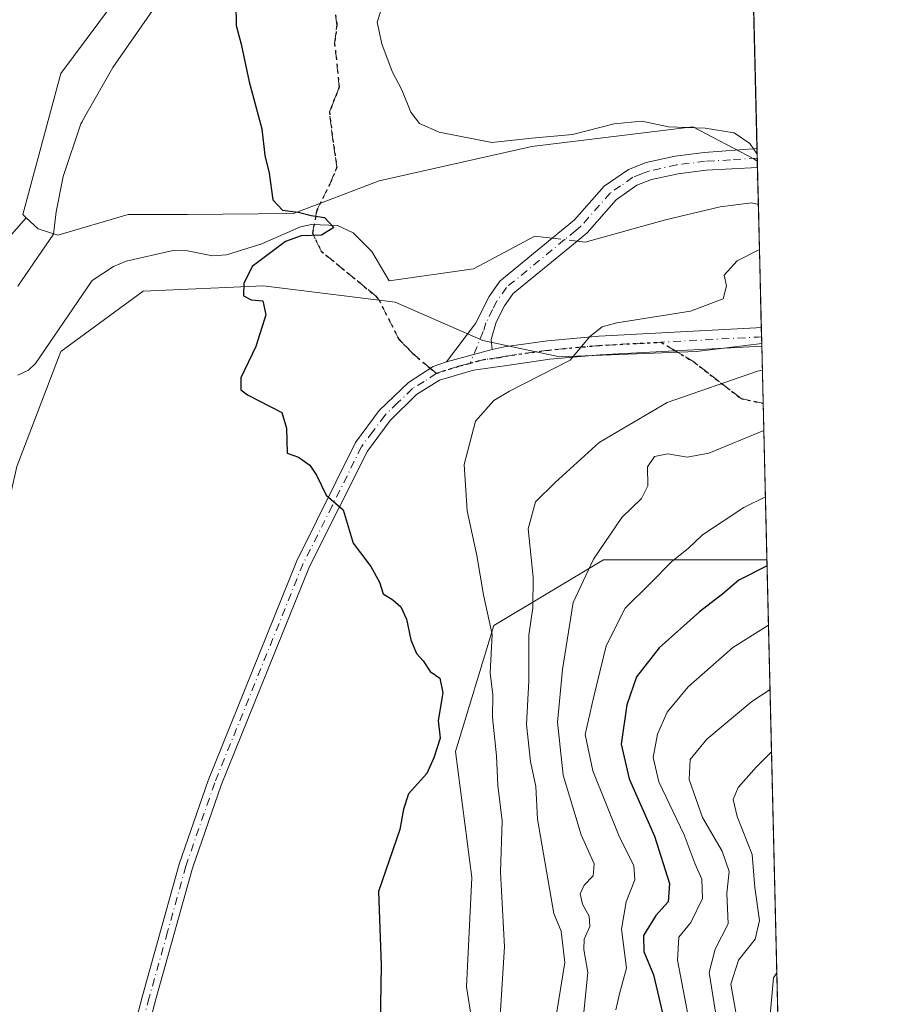
# Model space of a CAD drawing. Units: metres. Extents: x 661974 to 665439, y 4732646 to 4735040.
# Drawn here: x 665294 to 665439, y 4733443 to 4733610 of the extents above; entities that cross this region are included whole.
import ezdxf

# ---------------------------------------------------------------- set-up
doc = ezdxf.new("R2010")
doc.units = ezdxf.units.M
doc.header["$MEASUREMENT"] = 0
for name, pattern in [('DGN Style 3', [2.307223458686699, 1.648016756204785, -0.6592067024819142]), ('DGN Style 4', [2.6384748266838614, 1.318413404963828, -0.6592067024819142, 0.001648016756204785, -0.6592067024819142]), ('DGN Style 5', [1.1536117293433497, 0.4944050268614355, -0.6592067024819142])]:
    doc.linetypes.add(name, pattern=pattern)
for name, color, linetype, lineweight in [('Arbolado forestal CxS', 92, 'Continuous', 0), ('Camino Cxs', 7, 'Continuous', 0), ('Camino eje', 30, 'DGN Style 4', 13), ('Comarca CxS', 21, 'Continuous', 0), ('Comunidad Autónoma CxS', 142, 'Continuous', 0), ('Corriente natural lineal', 142, 'Continuous', 13), ('Corriente natural lineal oculto', 9, 'DGN Style 4', 13), ('Curva de nivel maestra', 30, 'Continuous', 30), ('Curva de nivel normal', 30, 'Continuous', 0), ('Espacio natural protegido', 121, 'Continuous', 13), ('Espacio natural protegido CxS', 121, 'Continuous', 0), ('Municipio CxS', 4, 'Continuous', 0), ('Pastizal CxS', 92, 'Continuous', 0), ('Provincia CxS', 1, 'Continuous', 0), ('Ruta', 7, 'DGN Style 5', 30), ('Senda', 7, 'DGN Style 3', 0), ('Senda no paivmentada conexión', 7, 'DGN Style 3', 0)]:
    doc.layers.add(name, color=color, linetype=linetype, lineweight=lineweight)

# ---------------------------------------------------------------- blocks, each defined once
blk = doc.blocks.new('*U15')
at = {"layer": 'Espacio natural protegido CxS', "color": 121, "linetype": 'Continuous', "lineweight": 0, "flags": 128}
blk.add_lwpolyline([(665316.2529999998, 4733611.067), (665309.5680000006, 4733601.415200001), (665305.0080999995, 4733593.418400001), (665304.2925999998, 4733592.163699999), (665304.1509999987, 4733591.9154), (665301.141999999, 4733582.970599999), (665299.9848999986, 4733576.9817), (665299.5299000011, 4733573.231699999), (665293.4723999995, 4733564.4054)], dxfattribs=at)
blk = doc.blocks.new('*U16')
at = {"layer": 'Camino Cxs', "color": 7, "linetype": 'Continuous', "lineweight": 0}
blk.add_polyline3d([(665306.0800999999, 4733411.7401, 633.985799999995), (665314.5900999998, 4733444.300100001, 636.1037999999971), (665320.8000999996, 4733466.5801, 636.1747000000032), (665325.7001, 4733480.7601, 632.8105999999971), (665340.7100999998, 4733517.9301, 628.8463999999949), (665350.5900999998, 4733537.970100001, 632.8350000000064), (665354.6300999997, 4733543.370100001, 635.5822999999946), (665359.5800999999, 4733548.090100001, 630.9731999999931), (665363.7301000003, 4733550.8201, 629.1855999999971), (665365.9901000002, 4733551.590100001, 629.1613000000071), (665373.7301000003, 4733553.710100001, 631.698000000004), (665375.7401000002, 4733554.120100001, 632.766300000003), (665383.1101000002, 4733555.1801, 634.6450999999943), (665391.7701000003, 4733555.960100001, 636.258600000001), (665418.3901000004, 4733557.370100001, 641.3948999999993), (665419.2774999999, 4733557.42, 641.8779999999971), (665419.3534000004, 4733554.260299999, 644.5130000000064), (665419.3501000004, 4733554.2601, 644.5112999999983), (665392.0000999998, 4733552.8101, 635.8657999999997), (665383.4801000003, 4733552.040100001, 632.7752000000038), (665376.1901000004, 4733550.9901, 634.1046999999963), (665370.5701000001, 4733550.220100001, 632.573000000004), (665364.8300999999, 4733548.4801, 630.0258999999933), (665360.9301000005, 4733546.050100001, 630.3086000000039), (665356.4700999996, 4733541.6801, 633.2927999999956), (665352.6401000004, 4733536.5001, 630.7698999999993), (665342.8201000001, 4733516.9801, 626.7997000000032), (665327.8701, 4733479.950099999, 629.3277999999991), (665323.0100999996, 4733465.890100001, 634.7452000000048), (665316.8201000001, 4733443.700099999, 637.5911000000051), (665308.3300999999, 4733411.210100001, 632.1233000000066)], dxfattribs=at)

msp = doc.modelspace()

# ---------------------------------------------------------------- linework, layer by layer
at = {"layer": 'Arbolado forestal CxS', "color": 92, "linetype": 'Continuous', "lineweight": 0, "extrusion": (0.002732105551347944, -0.113387780308825, 0.9935470531765942), "elevation": -534286.916714278, "flags": 128}
msp.add_lwpolyline([(779249.296488621, 4685821.452308822), (779249.2964886212, 4685820.395182481)], dxfattribs=at)
at = {"layer": 'Arbolado forestal CxS', "color": 92, "linetype": 'Continuous', "lineweight": 0, "extrusion": (0.002200506652600095, -0.09166981563313138, 0.9957870267643878), "elevation": -431835.4204087924, "flags": 128}
msp.add_lwpolyline([(778822.5582734232, 4696441.029520434), (778822.5582734232, 4696434.70646829)], dxfattribs=at)
at = {"layer": 'Arbolado forestal CxS', "color": 92, "linetype": 'Continuous', "lineweight": 0, "extrusion": (-0.003166849180841418, 0.1318008548915781, 0.9912711565036658), "elevation": 622406.098745437, "flags": 128}
msp.add_lwpolyline([(-778930.1627698909, -4674978.482248539), (-778930.1627698909, -4674957.487685469)], dxfattribs=at)
at = {"layer": 'Arbolado forestal CxS', "color": 92, "linetype": 'Continuous', "lineweight": 0, "extrusion": (-0.005001717063104144, 0.2090400163040192, 0.9778942961332969), "elevation": 986792.6939457596, "flags": 128}
msp.add_lwpolyline([(-778456.6783866656, -4611897.054460904), (-778456.6783866658, -4611895.438486495)], dxfattribs=at)
at = {"layer": 'Arbolado forestal CxS', "color": 92, "linetype": 'Continuous', "lineweight": 0, "extrusion": (-0.005022347409342888, 0.2086917478208539, 0.9779685733283954), "elevation": 985130.4647695093, "flags": 128}
msp.add_lwpolyline([(-779110.8462156055, -4612140.328868396), (-779110.8462156055, -4612139.19834124)], dxfattribs=at)
at = {"layer": 'Arbolado forestal CxS', "color": 92, "linetype": 'Continuous', "lineweight": 0, "extrusion": (-0.005052392643352237, 0.2084661141848092, 0.9780165400264269), "elevation": 984042.4532651057, "flags": 128}
msp.add_lwpolyline([(-779912.9327731634, -4612235.89982654), (-779912.9327731633, -4612235.41451845)], dxfattribs=at)
at = {"layer": 'Arbolado forestal CxS', "color": 92, "linetype": 'Continuous', "lineweight": 0, "extrusion": (-0.008865430725973296, 0.3692274287149078, 0.9292967825310818), "elevation": 1742446.766260592, "flags": 128}
msp.add_lwpolyline([(-778851.1050959905, -4382532.312979767), (-778851.1050959905, -4382521.908030318)], dxfattribs=at)
at = {"layer": 'Arbolado forestal CxS', "color": 92, "linetype": 'Continuous', "lineweight": 0, "extrusion": (-0.00967141035108004, 0.4025912712787228, 0.9153287563012553), "elevation": 1899830.797564732, "flags": 128}
msp.add_lwpolyline([(-778908.338404555, -4316615.895874376), (-778908.3384045549, -4316586.959233634)], dxfattribs=at)
at = {"layer": 'Arbolado forestal CxS', "color": 92, "linetype": 'Continuous', "lineweight": 0, "extrusion": (-0.006645350455290825, 0.2766385777739803, 0.9609510583814952), "elevation": 1305674.612968464, "flags": 128}
msp.add_lwpolyline([(-778903.0432659151, -4531832.089771003), (-778903.0432659151, -4531753.739356483)], dxfattribs=at)
at = {"layer": 'Arbolado forestal CxS', "color": 92, "linetype": 'Continuous', "lineweight": 0, "extrusion": (-0.002670950890098063, 0.1111865634160762, 0.9937959620249348), "elevation": 525183.6129946128, "flags": 128}
msp.add_lwpolyline([(-778905.2461763616, -4686764.010492911), (-778905.2461763616, -4686665.625006368)], dxfattribs=at)
at = {"layer": 'Arbolado forestal CxS', "color": 92, "linetype": 'Continuous', "lineweight": 0}
for points in [[(665409.1238000002, 4733980.110400001, 624.4949999999953), (665408.7112999996, 4733977.870300001, 624.4801000000007), (665408.7111000001, 4733935.315099999, 624.0976999999984), (665402.4555000003, 4733845.959899999, 623.9281999999948), (665402.0645000003, 4733791.951900001, 623.2957000000024), (665405.7531000003, 4733773.635299999, 623.3089999999938), (665407.7698999997, 4733747.010700001, 623.0393999999942), (665397.7106999997, 4733704.202500001, 627.3022000000057), (665388.9099000003, 4733700.5351, 622.8874999999971), (665384.5087000001, 4733688.0625, 627.5654000000068), (665352.5428999999, 4733655.233899999, 626.2375999999931), (665335.3711000001, 4733646.976700001, 622.323900000003), (665300.7263000002, 4733600.399300001, 622.4223999999958), (665294.3010999998, 4733576.5419, 622.6826000000001), (665294.8860999999, 4733576.0009, 622.7529999999971)], [(665335.3711000001, 4733646.976700001, 622.323900000003), (665300.7263000002, 4733600.399300001, 622.4223999999958), (665294.3010999998, 4733576.5419, 622.6826000000001), (665294.8860999999, 4733576.0009, 622.7529999999971), (665277.6734999996, 4733556.457900001, 621.9536999999982), (665267.0481000004, 4733531.653700001, 619.4250999999931), (665267.0482999999, 4733504.4871, 619.7323999999935), (665267.0482000001, 4733496.861600001, 619.5072999999975), (665265.4301000005, 4733503.770099999, 619.4017000000022), (665264.7500999998, 4733513.9801, 619.5850000000064), (665267.1101000002, 4733538.2501, 618.8473999999987), (665267.0401, 4733541.0801, 618.742499999993), (665265.7648999998, 4733558.8707, 619.9089999999997), (665266.4263000004, 4733575.407199999, 619.3019999999962), (665271.3872999996, 4733585.6599, 619.0043000000006), (665282.5762999998, 4733604.072799999, 619.2841000000044), (665290.1901000004, 4733610.640100001, 619.3157999999967)], [(665277.6734999996, 4733556.457900001, 621.9536999999982), (665294.8860999999, 4733576.0009, 622.7529999999971), (665296.9353, 4733574.1041, 623.011400000003), (665300.2220999999, 4733573.0689, 623.2158000000054), (665312.1590999998, 4733576.5395, 623.6530999999959), (665322.1699000001, 4733576.541300001, 624.0247999999992), (665340.1347000003, 4733576.744700001, 624.7550000000047), (665354.5884999996, 4733582.238100001, 627.0293999999994), (665380.4672999998, 4733588.055500001, 629.7753999999986), (665407.6858999999, 4733591.3709, 630.1667000000016), (665417.9999000002, 4733585.946699999, 629.9104999999981), (665418.6013000002, 4733585.569800001, 629.9149000000034), (665419.3420000002, 4733554.734800001, 632.5570000000008), (665408.3277000004, 4733553.3585, 631.6364999999934), (665385.1409, 4733552.431100001, 629.2093000000023), (665372.1571000004, 4733555.214299999, 627.2041999999929), (665357.3173000002, 4733561.706499999, 625.7966000000015), (665337.3073000005, 4733564.208100001, 624.8285999999935), (665335.0586999999, 4733564.4893, 624.7143000000069), (665314.6546999998, 4733563.562700001, 623.6652000000031), (665300.7430999996, 4733553.361099999, 623.0743999999977), (665293.3240999999, 4733533.8849, 622.4958000000044)], [(665294.8860999999, 4733576.0009, 622.7529999999971), (665296.9353, 4733574.1041, 623.011400000003), (665300.2220999999, 4733573.0689, 623.2158000000054), (665312.1590999998, 4733576.5395, 623.6530999999959), (665322.1699000001, 4733576.541300001, 624.0247999999992), (665340.1347000003, 4733576.744700001, 624.7550000000047), (665354.5884999996, 4733582.238100001, 627.0293999999994), (665380.4672999998, 4733588.055500001, 629.7753999999986), (665407.6858999999, 4733591.3709, 630.1667000000016), (665417.9999000002, 4733585.946699999, 629.9104999999981), (665418.6013000002, 4733585.569800001, 629.9149000000034)], [(665294.8860999999, 4733576.0009, 622.7529999999971), (665277.6734999996, 4733556.457900001, 621.9536999999982), (665267.0481000004, 4733531.653700001, 619.4250999999931), (665267.0482999999, 4733504.4871, 619.7323999999935), (665267.0482000001, 4733496.861600001, 619.5072999999975)], [(665291.4682999998, 4733438.358700001, 621.7323999999935), (665290.5405000001, 4733460.6171, 621.9597999999969), (665284.9767000005, 4733488.4409, 622.1374000000069), (665288.6857000003, 4733513.4813, 622.2041000000027), (665293.3240999999, 4733533.8849, 622.4958000000044), (665300.7430999996, 4733553.361099999, 623.0743999999977), (665314.6546999998, 4733563.562700001, 623.6652000000031), (665335.0586999999, 4733564.4893, 624.7143000000069), (665337.3073000005, 4733564.208100001, 624.8285999999935), (665357.3173000002, 4733561.706499999, 625.7966000000015), (665372.1571000004, 4733555.214299999, 627.2041999999929), (665385.1409, 4733552.431100001, 629.2093000000023), (665408.3277000004, 4733553.3585, 631.6364999999934), (665419.3420000002, 4733554.734800001, 632.5570000000008), (665420.2216999996, 4733518.114900001, 648.1540999999997), (665392.5604999998, 4733518.115700001, 639.6815999999963), (665374.0119000003, 4733506.987299999, 630.4771000000037), (665367.5188999996, 4733485.655900001, 625.1548999999941), (665370.3015000002, 4733464.325300001, 627.6630000000005), (665369.3734999998, 4733445.776699999, 627.3043000000034), (665373.0833000002, 4733422.5897, 628.3687999999966)], [(665419.3420000002, 4733554.734800001, 632.5570000000008), (665408.3277000004, 4733553.3585, 631.6364999999934), (665385.1409, 4733552.431100001, 629.2093000000023), (665372.1571000004, 4733555.214299999, 627.2041999999929), (665357.3173000002, 4733561.706499999, 625.7966000000015), (665337.3073000005, 4733564.208100001, 624.8285999999935), (665335.0586999999, 4733564.4893, 624.7143000000069), (665314.6546999998, 4733563.562700001, 623.6652000000031), (665300.7430999996, 4733553.361099999, 623.0743999999977), (665293.3240999999, 4733533.8849, 622.4958000000044), (665288.6857000003, 4733513.4813, 622.2041000000027), (665284.9767000005, 4733488.4409, 622.1374000000069), (665290.5405000001, 4733460.6171, 621.9597999999969), (665291.4682999998, 4733438.358700001, 621.7323999999935)], [(665419.3420000002, 4733554.734800001, 632.5570000000008), (665408.3277000004, 4733553.3585, 631.6364999999934), (665385.1409, 4733552.431100001, 629.2093000000023), (665372.1571000004, 4733555.214299999, 627.2041999999929), (665357.3173000002, 4733561.706499999, 625.7966000000015), (665337.3073000005, 4733564.208100001, 624.8285999999935), (665335.0586999999, 4733564.4893, 624.7143000000069), (665314.6546999998, 4733563.562700001, 623.6652000000031), (665300.7430999996, 4733553.361099999, 623.0743999999977), (665293.3240999999, 4733533.8849, 622.4958000000044), (665288.6857000003, 4733513.4813, 622.2041000000027), (665284.9767000005, 4733488.4409, 622.1374000000069), (665290.5405000001, 4733460.6171, 621.9597999999969), (665291.4682999998, 4733438.358700001, 621.7323999999935)], [(665373.0833000002, 4733422.5897, 628.3687999999966), (665369.3734999998, 4733445.776699999, 627.3043000000034), (665370.3015000002, 4733464.325300001, 627.6630000000005), (665367.5188999996, 4733485.655900001, 625.1548999999941), (665374.0119000003, 4733506.987299999, 630.4771000000037), (665392.5604999998, 4733518.115700001, 639.6815999999963), (665420.2216999996, 4733518.114900001, 648.1540999999997), (665422.0297999998, 4733442.845699999, 669.8350999999967)], [(665373.0833000002, 4733422.5897, 628.3687999999966), (665369.3734999998, 4733445.776699999, 627.3043000000034), (665370.3015000002, 4733464.325300001, 627.6630000000005), (665367.5188999996, 4733485.655900001, 625.1548999999941), (665374.0119000003, 4733506.987299999, 630.4771000000037), (665392.5604999998, 4733518.115700001, 639.6815999999963), (665420.2216999996, 4733518.114900001, 648.1540999999997)], [(665373.0833000002, 4733422.5897, 628.3687999999966), (665369.3734999998, 4733445.776699999, 627.3043000000034), (665370.3015000002, 4733464.325300001, 627.6630000000005), (665367.5188999996, 4733485.655900001, 625.1548999999941), (665374.0119000003, 4733506.987299999, 630.4771000000037), (665392.5604999998, 4733518.115700001, 639.6815999999963), (665420.2216999996, 4733518.114900001, 648.1540999999997)]]:
    msp.add_polyline3d(points, dxfattribs=at)
at = {"layer": 'Camino Cxs', "color": 7, "linetype": 'Continuous', "lineweight": 0, "extrusion": (-0.01061761503958908, 0.4419790736748138, 0.8969625213376671), "elevation": 2085646.938135151, "flags": 128}
msp.add_lwpolyline([(-778908.2895005794, -4230013.414258712), (-778908.2895005794, -4230009.867602674)], dxfattribs=at)
at = {"layer": 'Camino Cxs', "color": 7, "linetype": 'Continuous', "lineweight": 0, "extrusion": (-0.01537802014911645, 0.6401632696920578, 0.7680849592548127), "elevation": 3020509.781054028, "flags": 128}
msp.add_lwpolyline([(-778904.223680748, -3622040.577821954), (-778904.223680748, -3622036.463027794)], dxfattribs=at)
at = {"layer": 'Camino Cxs', "color": 7, "linetype": 'Continuous', "lineweight": 0, "extrusion": (-0.2906904615919403, -0.07962064325342458, 0.9534986149478014), "elevation": -569704.0648386513, "flags": 128}
msp.add_lwpolyline([(-4389624.592011301, 1804399.116736613), (-4389624.592011301, 1804407.533199463)], dxfattribs=at)
msp.add_lwpolyline([(-4389624.592011301, 1804399.116736613), (-4389624.592011301, 1804407.533199463)], dxfattribs=at)
at = {"layer": 'Camino Cxs', "color": 7, "linetype": 'Continuous', "lineweight": 0}
msp.add_polyline3d([(665373.7301000003, 4733553.710100001, 631.698000000004), (665365.9901000002, 4733551.590100001, 629.1613000000071), (665370.9401000004, 4733558.100099999, 632.5614999999962), (665373.2001, 4733562.640100001, 632.8046000000032), (665375.0401, 4733565.2501, 632.1591000000044), (665383.9101, 4733572.540100001, 629.9703000000009), (665387.6901000004, 4733575.640100001, 629.3950999999943), (665392.7100999998, 4733581.3201, 628.6401000000042), (665396.8000999996, 4733584.190099999, 629.0748000000021), (665399.7901, 4733585.350099999, 629.4863000000041), (665404.6901000004, 4733586.440099999, 629.9250000000029), (665409.6300999997, 4733587.0601, 630.2415999999939), (665418.5500999996, 4733587.700099999, 630.3377000000038), (665418.6265000004, 4733584.5198, 631.9055999999982), (665409.9301000005, 4733584.050100001, 630.1588000000047), (665405.2100999998, 4733583.460100001, 629.7363999999943), (665400.6700999998, 4733582.450099999, 629.3699000000051), (665398.2401000002, 4733581.5001, 629.3908999999985), (665394.7401000002, 4733579.050100001, 629.338499999998), (665389.8000999996, 4733573.460100001, 628.8708999999944), (665388.0900999998, 4733572.050100001, 629.530700000003), (665377.2801000001, 4733563.170100001, 636.210699999996), (665375.8101000005, 4733561.090100001, 635.2709000000032), (665374.4200999998, 4733558.3101, 633.7856999999931), (665373.5401, 4733555.360099999, 632.3156000000017)], close=True, dxfattribs=at)
for points in [[(665365.9901000002, 4733551.590100001, 629.1613000000071), (665370.9401000004, 4733558.100099999, 632.5614999999962), (665373.2001, 4733562.640100001, 632.8046000000032), (665375.0401, 4733565.2501, 632.1591000000044), (665383.9101, 4733572.540100001, 629.9703000000009), (665387.6901000004, 4733575.640100001, 629.3950999999943), (665392.7100999998, 4733581.3201, 628.6401000000042), (665396.8000999996, 4733584.190099999, 629.0748000000021), (665399.7901, 4733585.350099999, 629.4863000000041), (665404.6901000004, 4733586.440099999, 629.9250000000029), (665409.6300999997, 4733587.0601, 630.2415999999939), (665418.5502000004, 4733587.700099999, 630.3377000000038)], [(665418.6266000001, 4733584.5198, 631.905700000003), (665409.9301000005, 4733584.050100001, 630.1588000000047), (665405.2100999998, 4733583.460100001, 629.7363999999943), (665400.6700999998, 4733582.450099999, 629.3699000000051), (665398.2401000002, 4733581.5001, 629.3908999999985), (665394.7401000002, 4733579.050100001, 629.338499999998), (665389.8000999996, 4733573.460100001, 628.8708999999944), (665388.0900999998, 4733572.050100001, 629.530700000003), (665377.2801000001, 4733563.170100001, 636.210699999996), (665375.8101000005, 4733561.090100001, 635.2709000000032), (665374.4200999998, 4733558.3101, 633.7856999999931), (665373.5401, 4733555.360099999, 632.3156000000017), (665373.7301000003, 4733553.710100001, 631.698000000004)], [(665373.7301000003, 4733553.710100001, 631.698000000004), (665375.7401000002, 4733554.120100001, 632.766300000003), (665383.1101000002, 4733555.1801, 634.6450999999943), (665391.7701000003, 4733555.960100001, 636.258600000001), (665418.3901000004, 4733557.370100001, 641.3948999999993), (665419.2775999998, 4733557.4199, 641.8781000000017)], [(665419.3535000002, 4733554.260299999, 644.5130000000064), (665419.3501000004, 4733554.2601, 644.5112999999983), (665392.0000999998, 4733552.8101, 635.8657999999997), (665383.4801000003, 4733552.040100001, 632.7752000000038), (665376.1901000004, 4733550.9901, 634.1046999999963), (665370.5701000001, 4733550.220100001, 632.573000000004), (665364.8300999999, 4733548.4801, 630.0258999999933), (665360.9301000005, 4733546.050100001, 630.3086000000039), (665356.4700999996, 4733541.6801, 633.2927999999956), (665352.6401000004, 4733536.5001, 630.7698999999993), (665342.8201000001, 4733516.9801, 626.7997000000032), (665327.8701, 4733479.950099999, 629.3277999999991), (665323.0100999996, 4733465.890100001, 634.7452000000048), (665316.8201000001, 4733443.700099999, 637.5911000000051), (665308.3300999999, 4733411.210100001, 632.1233000000066), (665303.0100999996, 4733386.1601, 631.8810999999987), (665300.1501000002, 4733374.950099999, 633.5915999999997), (665297.9901000002, 4733370.020099999, 630.6438000000053), (665294.8501000004, 4733365.440099999, 623.8540999999968), (665291.5401, 4733361.360099999, 620.2706000000035), (665287.9501, 4733357.880100001, 619.8607000000047)], [(665287.9501, 4733357.880100001, 619.8607000000047), (665284.0201000003, 4733354.690099999, 621.2765999999974), (665282.5601000005, 4733356.4901, 621.0727999999945), (665286.4101, 4733359.610099999, 620.3086999999941), (665289.8300999999, 4733362.920100001, 620.777700000006), (665292.9901000002, 4733366.8201, 624.761599999998), (665295.9600999998, 4733371.1501, 632.8285999999935), (665297.9600999998, 4733375.710100001, 631.074299999993), (665300.7600999996, 4733386.690099999, 631.2905000000028), (665306.0800999999, 4733411.7401, 633.985799999995), (665314.5900999998, 4733444.300100001, 636.1037999999971), (665320.8000999996, 4733466.5801, 636.1747000000032), (665325.7001, 4733480.7601, 632.8105999999971), (665340.7100999998, 4733517.9301, 628.8463999999949), (665350.5900999998, 4733537.970100001, 632.8350000000064), (665354.6300999997, 4733543.370100001, 635.5822999999946), (665359.5800999999, 4733548.090100001, 630.9731999999931), (665363.7301000003, 4733550.8201, 629.1855999999971), (665365.9901000002, 4733551.590100001, 629.1613000000071)]]:
    msp.add_polyline3d(points, dxfattribs=at)
at = {"layer": 'Camino eje', "color": 30, "linetype": 'DGN Style 4', "lineweight": 13, "extrusion": (0.04983792220966807, -0.9985651869984933, 0.01958950802055928), "elevation": -4693588.356657448, "flags": 128}
msp.add_lwpolyline([(900547.9596395171, 92606.05339501979), (900547.3934473366, 92605.75813836213), (900530.952569958, 92603.26065911379)], dxfattribs=at)
at = {"layer": 'Camino eje', "color": 30, "linetype": 'DGN Style 4', "lineweight": 13}
for points in [[(665418.5883999999, 4733586.107899999, 631.0489999999991), (665418.5351, 4733586.1051, 631.0442000000039), (665414.0751, 4733585.7851, 630.6405999999988), (665409.7801000001, 4733585.5551, 630.1943000000028), (665404.9501, 4733584.950099999, 629.8347000000067), (665400.2301000003, 4733583.9001, 629.4020000000019), (665399.0151000004, 4733583.425100001, 629.1876000000047), (665397.5201000003, 4733582.845100001, 628.8928000000016), (665395.4751000004, 4733581.4101, 629.0237999999954), (665393.7251000004, 4733580.1851, 628.8852000000043), (665388.7451, 4733574.550100001, 629.0865000000049), (665387.8901000004, 4733573.845100001, 629.0875999999989), (665386.0000999998, 4733572.295100001, 629.5950000000012), (665376.1601, 4733564.210100001, 634.0037000000011), (665374.5050999997, 4733561.8651, 634.1769999999962), (665373.8101000005, 4733560.475099999, 633.4631999999983), (665372.6801000005, 4733558.2051, 632.6877999999997), (665372.2401000002, 4733556.7301, 632.3130999999995), (665369.9949000003, 4733551.374700001, 630.8316000000051)], [(665402.3322999999, 4733554.937700001, 640.403999999995), (665391.8850999996, 4733554.3851, 636.0531000000046), (665383.2950999998, 4733553.610099999, 633.3021000000008), (665375.9650999998, 4733552.5551, 632.0724000000046), (665374.9600999998, 4733552.350099999, 631.8570000000036), (665372.1501000002, 4733551.965100001, 631.2856999999931), (665369.9949000003, 4733551.374700001, 630.8316000000051)], [(665369.9949000003, 4733551.374700001, 630.8316000000051), (665368.2801000001, 4733550.905099999, 630.2578000000067), (665365.4101, 4733550.0351, 629.7877000000008), (665364.2801000001, 4733549.6501, 629.4673000000039)], [(665364.2801000001, 4733549.6501, 629.4673000000039), (665362.2050999999, 4733548.2851, 628.6742999999988), (665360.2550999997, 4733547.0701, 630.4406000000017), (665357.7801000001, 4733544.710100001, 632.2755999999936), (665355.5500999996, 4733542.5251, 634.2602999999945), (665353.5301000001, 4733539.825099999, 633.9565000000002), (665351.6151000002, 4733537.235099999, 631.4756000000052), (665346.6750999996, 4733527.215100001, 630.1024000000034), (665341.7651000004, 4733517.4551, 627.1285999999964), (665326.7851, 4733480.3551, 630.7341000000015), (665321.9051000001, 4733466.235099999, 635.3285999999935), (665318.8000999996, 4733455.095100001, 638.2848999999987), (665315.7050999999, 4733444.0001, 636.7584999999963), (665307.2050999999, 4733411.475099999, 632.5651999999973), (665301.8850999996, 4733386.425100001, 631.4388000000035), (665299.0551000005, 4733375.3301, 632.4167000000016), (665296.9751000004, 4733370.585100001, 631.6319999999978), (665293.9200999998, 4733366.130100001, 624.2321999999986), (665290.6851000005, 4733362.140100001, 620.2820999999967), (665287.1801000005, 4733358.745100001, 619.9953999999998), (665283.2901, 4733355.590100001, 621.215400000001)]]:
    msp.add_polyline3d(points, dxfattribs=at)
at = {"layer": 'Comarca CxS', "color": 21, "linetype": 'Continuous', "lineweight": 0, "flags": 128}
msp.add_lwpolyline([(663458.5784000009, 4732679.473599999), (662028.0100012247, 4732645.579982661), (661973.6200012261, 4734958.889982638), (662934.8369000006, 4734981.677100001), (662966.0481000012, 4734982.417), (665383.670001253, 4735039.729982638), (665403.6140000006, 4734209.4782), (665409.9115000013, 4733947.321299999), (665410.0536999993, 4733941.399800001), (665410.4841999991, 4733923.477000001), (665415.3806999995, 4733719.639699999), (665415.6977999993, 4733706.442799999), (665439.2400012519, 4732726.399982663), (664725.6490999993, 4732709.4934), (664535.445299999, 4732704.987100001), (663526.779, 4732681.0894)], close=True, dxfattribs=at)
at = {"layer": 'Comunidad Autónoma CxS', "color": 142, "linetype": 'Continuous', "lineweight": 0, "flags": 128}
msp.add_lwpolyline([(663458.5784000009, 4732679.473599999), (662028.0100012247, 4732645.579982661), (661973.6200012261, 4734958.889982638), (662934.8369000006, 4734981.677100001), (662966.0481000012, 4734982.417), (665383.670001253, 4735039.729982638), (665403.6140000006, 4734209.4782), (665409.9115000013, 4733947.321299999), (665410.0536999993, 4733941.399800001), (665410.4841999991, 4733923.477000001), (665415.3806999995, 4733719.639699999), (665415.6977999993, 4733706.442799999), (665439.2400012519, 4732726.399982663), (664725.6490999993, 4732709.4934), (664535.445299999, 4732704.987100001), (663526.779, 4732681.0894)], close=True, dxfattribs=at)
at = {"layer": 'Corriente natural lineal', "color": 142, "linetype": 'Continuous', "lineweight": 13}
for points in [[(665418.7778000003, 4733578.225199999, 629.215200000006), (665417.5998999998, 4733578.503500001, 629.1609000000026), (665412.2912999997, 4733577.8738, 628.6751999999979), (665403.0862999996, 4733575.635500001, 628.2228999999934), (665389.4801000003, 4733571.890100001, 627.2445000000008), (665388.0922999998, 4733572.051899999, 627.1952000000019)], [(665383.9095999999, 4733572.5396, 627.104800000001), (665382.3601000002, 4733572.720100001, 627.0896999999968), (665380.9401000004, 4733572.880100001, 627.0660999999964), (665370.6001000004, 4733567.360099999, 626.8644999999962), (665356.2938000001, 4733565.3014, 625.6738999999943), (665353.3874000004, 4733570.259400001, 625.3215999999958), (665350.2214000003, 4733573.4386, 625.0103999999993), (665347.5416000001, 4733574.6854, 624.8800999999949), (665343.1511000004, 4733574.843800001, 624.727899999998), (665341.3146000003, 4733574.457800001, 624.6312999999936), (665334.7648999998, 4733571.596100001, 624.3251000000018), (665328.7828000003, 4733569.719000001, 624.108600000007), (665326.4019999999, 4733569.547599999, 623.960500000001), (665322.1834000006, 4733570.414100001, 623.6772999999957), (665319.7825999996, 4733570.433300001, 623.732600000003), (665311.8055999996, 4733568.658500001, 623.3573999999935), (665309.6370000001, 4733567.770500001, 623.2688999999956), (665306.0571999997, 4733565.372300001, 623.051099999997), (665296.4627, 4733551.312899999, 622.8081999999995), (665295.2657000005, 4733550.1841, 622.7237000000023), (665293.4645999996, 4733549.3278, 622.6233000000066)]]:
    msp.add_polyline3d(points, dxfattribs=at)
at = {"layer": 'Corriente natural lineal oculto', "color": 9, "linetype": 'DGN Style 4', "lineweight": 13, "extrusion": (-0.02131802822817657, 0.002485667722672001, 0.9997696550348161), "elevation": -1791.624143250348, "flags": 128}
msp.add_lwpolyline([(-4778780.79652977, 112680.8150416466), (-4778780.79652977, 112676.6030346736)], dxfattribs=at)
at = {"layer": 'Curva de nivel maestra', "color": 30, "linetype": 'Continuous', "lineweight": 30, "flags": 128}
for points, elevation in [([(665330.3700000001, 4733612.280099999), (665330.4199999999, 4733608.540100001), (665331.2599999999, 4733605.4001), (665332.5999999996, 4733598.9901), (665334.75, 4733591.0701), (665335.29, 4733586.540100001), (665336.0199999996, 4733583.540100001), (665336.6500000004, 4733579.020099999), (665338.2300000006, 4733577.280099999), (665340.8899999997, 4733576.970100001), (665343.1200000001, 4733576.360099999), (665345.3600000005, 4733576.030099999), (665346.9500000002, 4733574.350099999), (665344.8700000001, 4733573.0701), (665341.4100000003, 4733572.9101), (665338.75, 4733572.0001), (665333.1399999997, 4733567.7501), (665331.7300000006, 4733564.860099999), (665331.6600000003, 4733562.790100001), (665332.9699999997, 4733562.100099999), (665334.9500000002, 4733561.950099999), (665335.4600000001, 4733559.5801), (665333.7599999999, 4733554.220100001), (665331.1799999997, 4733548.890100001), (665331.2199999997, 4733546.850099999), (665332.3200000003, 4733546.0101), (665338.1299999999, 4733543.050100001), (665338.9199999999, 4733540.370100001), (665339.0700000003, 4733536.140100001), (665340.9900000002, 4733535.470100001), (665342.8799999999, 4733534.140100001), (665344, 4733532.4301), (665345.6699999999, 4733529.0601), (665348.54, 4733526.5601), (665350.2199999997, 4733520.9001), (665353.2100000001, 4733516.960100001), (665354.6900000004, 4733514.300100001), (665355.2800000003, 4733512.3201), (665356.9299999997, 4733511.3101), (665358.2800000003, 4733510.120100001), (665359.2599999999, 4733508.0601), (665359.9500000002, 4733504.5601), (665360.9199999999, 4733502.2601), (665362.0700000003, 4733500.9801), (665363.25, 4733499.1801), (665364.8700000001, 4733498.0801), (665365.3899999997, 4733495.5701), (665364.5800000001, 4733490.890100001), (665364.9199999999, 4733487.890100001), (665363.8899999997, 4733484.550100001), (665362.6600000003, 4733481.890100001), (665359.5800000001, 4733478.470100001), (665358.7400000002, 4733475.890100001), (665358.0899999999, 4733472.460100001), (665354.4900000002, 4733461.940099999), (665354.9800000006, 4733449.450099999), (665354.8099999997, 4733439.280099999)], 625.0000000000001), ([(665420.2467, 4733517.075800001), (665415.4500000002, 4733514.630100001), (665412.7599999999, 4733512.3201), (665408.8200000003, 4733509.300100001), (665401.9800000006, 4733503.210100001), (665398.1799999997, 4733498.300100001), (665396.5, 4733493.550100001), (665395.5899999999, 4733486.890100001), (665396.9400000004, 4733480.9901), (665401.2000000002, 4733471.300100001), (665403.75, 4733463.3201), (665403.4900000002, 4733460.220100001), (665401.4500000002, 4733457.890100001), (665399.3399999999, 4733454.520099999), (665399.3899999997, 4733451.7601), (665401.04, 4733447.8201), (665403.0199999996, 4733439.4301)], 650)]:
    msp.add_lwpolyline(points, dxfattribs=dict(at, elevation=elevation))
at = {"layer": 'Curva de nivel normal', "color": 30, "linetype": 'Continuous', "lineweight": 0, "flags": 128}
for points, elevation in [([(665356.2599999999, 4733615.2601), (665354.2800000003, 4733609.120100001), (665355.0499999998, 4733605.440099999), (665356.8200000003, 4733600.7301), (665358.4400000004, 4733597.6801), (665359.9500000002, 4733593.860099999), (665361.4400000004, 4733591.9801), (665364.7800000003, 4733590.460100001), (665373.6699999999, 4733588.7301), (665380.4299999997, 4733589.460100001), (665387.3300000001, 4733590.0801), (665394.4000000004, 4733591.9101), (665399.0700000003, 4733592.340100001), (665403.5800000001, 4733591.4001), (665409.7999999998, 4733591.140100001), (665414.6600000003, 4733590.350099999), (665417.3600000005, 4733588.5601), (665418.5732000006, 4733586.740300001)], 630), ([(665418.6681000004, 4733582.7897), (665418.5499999998, 4733582.4801), (665418.6780000003, 4733582.378699999)], 630), ([(665418.9606999997, 4733570.607899999), (665415.1799999997, 4733568.720100001), (665412.9800000006, 4733566.280099999), (665413.3600000005, 4733564.5001), (665412.8300000001, 4733562.280099999), (665407.2699999996, 4733560.210100001), (665394.8300000001, 4733558.220100001), (665392.3300000001, 4733557.540100001), (665390.2800000003, 4733555.890100001), (665386.9400000004, 4733551.9101), (665376.6600000003, 4733546.6501), (665374.0300000003, 4733545.050100001), (665370.9199999999, 4733541.5801), (665368.9800000006, 4733534.2401), (665369.4800000006, 4733526.370100001), (665371.1399999997, 4733518.8101), (665372.25, 4733512.170100001), (665373.7599999999, 4733505.440099999), (665373.4100000003, 4733498.950099999), (665373.8200000003, 4733495.2401), (665373.79, 4733491.390100001), (665374.4400000004, 4733484.890100001), (665374.6799999997, 4733479.890100001), (665375.4400000004, 4733473.890100001), (665375.1699999999, 4733465.220100001), (665375.8200000003, 4733452.550100001), (665375.1100000005, 4733440.950099999)], 630), ([(665384.7000000002, 4733441.590100001), (665386.0499999998, 4733449.9101), (665385.4299999997, 4733455.2401), (665384.1500000004, 4733458.220100001), (665381.4199999999, 4733474.210100001), (665381.1100000005, 4733479.7301), (665380.2100000001, 4733483.9301), (665379.54, 4733490.2401), (665379.9299999997, 4733497.610099999), (665379.9500000002, 4733505.340100001), (665380.5999999996, 4733509.9801), (665380.7000000002, 4733515.1801), (665379.8499999996, 4733523.360099999), (665381.0599999997, 4733527.920100001), (665384.3700000001, 4733531.200099999), (665391.8200000003, 4733537.960100001), (665403.3600000005, 4733544.7501), (665418.6100000005, 4733550.020099999), (665419.4512, 4733550.1885)], 635), ([(665388.8600000005, 4733437.550100001), (665389.9000000004, 4733448.220100001), (665389.2599999999, 4733452.120100001), (665389.3099999997, 4733453.860099999), (665390.2400000002, 4733456.020099999), (665390.1699999999, 4733457.7401), (665389.0099999999, 4733459.8201), (665388.6399999997, 4733461.5701), (665389.3200000003, 4733462.9901), (665390.8099999997, 4733464.600099999), (665391, 4733466.610099999), (665388.8099999997, 4733471.550100001), (665385.75, 4733481.6501), (665384.8099999997, 4733490.5801), (665385.6399999997, 4733499.520099999), (665387.4400000004, 4733510.860099999), (665390.8799999999, 4733518.220100001), (665395.7000000002, 4733525.280099999), (665399.0199999996, 4733528.470100001), (665400.0599999997, 4733530.620100001), (665400.0199999996, 4733533.8101), (665401.1799999997, 4733535.5801), (665403.4500000002, 4733536.040100001), (665406.75, 4733535.4901), (665410.4000000004, 4733536.170100001), (665419.6964999996, 4733539.980000001)], 640), ([(665419.9654999999, 4733528.780900001), (665416.2999999998, 4733526.940099999), (665409.2999999998, 4733522.3301), (665406.9199999999, 4733520.020099999), (665404.1100000005, 4733517.8201), (665400.6100000005, 4733514.220100001), (665396.2400000002, 4733509.890100001), (665393.04, 4733503.5101), (665390.8700000001, 4733494.720100001), (665389.4500000002, 4733488.5101), (665390.7599999999, 4733482.370100001), (665395.29, 4733471.1601), (665397.6799999997, 4733466.370100001), (665397.9000000004, 4733463.890100001), (665396.3899999997, 4733460.220100001), (665395.5999999996, 4733455.550100001), (665396.4400000004, 4733448.9801), (665395.3300000001, 4733444.8301), (665394.6600000003, 4733441.9001)], 645), ([(665407.0700000003, 4733439.9901), (665405.0800000001, 4733450.300100001), (665405.2999999998, 4733454.220100001), (665407.3499999996, 4733456.6801), (665409.3499999996, 4733460.7401), (665409.2199999997, 4733464.020099999), (665408.0599999997, 4733466.550100001), (665406.2000000002, 4733471.530099999), (665401.9600000001, 4733480.4801), (665400.9900000002, 4733484.620100001), (665401.6900000004, 4733488.550100001), (665403.3200000003, 4733492.300100001), (665406.9000000004, 4733496.600099999), (665414.4500000002, 4733503.220100001), (665420.4881999996, 4733507.0211)], 655), ([(665420.7492000004, 4733496.1577), (665417.6900000004, 4733494.120100001), (665410.04, 4733487.7301), (665407.2199999997, 4733484.280099999), (665407.0599999997, 4733480.890100001), (665409.3399999999, 4733474.470100001), (665412.6299999999, 4733468.7501), (665413.8600000005, 4733465.3301), (665413.4199999999, 4733461.670100001), (665413.6399999997, 4733456.4801), (665411.4600000001, 4733452.1601), (665410.4800000006, 4733448.2401), (665411.5199999996, 4733441.520099999)], 660), ([(665421.0037000002, 4733485.561699999), (665418.4400000004, 4733483.0701), (665415.3600000005, 4733479.520099999), (665414.5199999996, 4733477.520099999), (665415.1699999999, 4733474.6601), (665417.7100000001, 4733468.190099999), (665418.1699999999, 4733462.620100001), (665418.9500000002, 4733457.0101), (665418.25, 4733453.880100001), (665415.4400000004, 4733450.290100001), (665414.1299999999, 4733446.280099999), (665415.0099999999, 4733441.1601)], 665), ([(665421.9018000001, 4733448.174000001), (665421.3499999996, 4733447.350099999), (665420.5800000001, 4733439.120100001)], 670)]:
    msp.add_lwpolyline(points, dxfattribs=dict(at, elevation=elevation))
at = {"layer": 'Espacio natural protegido', "color": 121, "linetype": 'Continuous', "lineweight": 13, "flags": 128}
msp.add_lwpolyline([(665293.4724000023, 4733564.405400001), (665299.5299000017, 4733573.231699998), (665299.9849000014, 4733576.981700002), (665301.1420000017, 4733582.970600001), (665304.1510000015, 4733591.915400002), (665304.2926000004, 4733592.163700001), (665305.0081000022, 4733593.418400002), (665309.5680000011, 4733601.415199999), (665316.2530000004, 4733611.067)], dxfattribs=at)
at = {"layer": 'Municipio CxS', "color": 4, "linetype": 'Continuous', "lineweight": 0, "flags": 128}
msp.add_lwpolyline([(663458.5784000009, 4732679.473599999), (662028.0100012247, 4732645.579982661), (661973.6200012261, 4734958.889982638), (662934.8369000006, 4734981.677100001), (662966.0481000012, 4734982.417), (665383.670001253, 4735039.729982638), (665403.6140000006, 4734209.4782), (665409.9115000013, 4733947.321299999), (665410.0536999993, 4733941.399800001), (665410.4841999991, 4733923.477000001), (665415.3806999995, 4733719.639699999), (665415.6977999993, 4733706.442799999), (665439.2400012519, 4732726.399982663), (664725.6490999993, 4732709.4934), (664535.445299999, 4732704.987100001), (663526.779, 4732681.0894)], close=True, dxfattribs=at)
at = {"layer": 'Pastizal CxS', "color": 92, "linetype": 'Continuous', "lineweight": 0, "extrusion": (0.0001547827915154084, -0.006443352900699297, 0.9999792294071335), "elevation": -29767.02658637411, "flags": 128}
msp.add_lwpolyline([(665415.4559635341, 4733618.574502581), (665418.4446876529, 4733494.161419936)], dxfattribs=at)
at = {"layer": 'Pastizal CxS', "color": 92, "linetype": 'Continuous', "lineweight": 0, "extrusion": (0.002853003040383593, -0.1189149609670797, 0.9929003436558221), "elevation": -560370.2622153509, "flags": 128}
msp.add_lwpolyline([(778762.4979666737, 4682856.916411645), (778762.4979666736, 4682855.312365287)], dxfattribs=at)
at = {"layer": 'Pastizal CxS', "color": 92, "linetype": 'Continuous', "lineweight": 0, "extrusion": (0.002720650997884005, -0.1134869964742748, 0.9935357566234825), "elevation": -534764.1941121536, "flags": 128}
msp.add_lwpolyline([(778674.2577688454, 4685863.142746073), (778674.2577688454, 4685862.600989423)], dxfattribs=at)
at = {"layer": 'Pastizal CxS', "color": 92, "linetype": 'Continuous', "lineweight": 0}
for points in [[(665409.1238000002, 4733980.110400001, 624.4949999999953), (665418.6013000002, 4733585.569800001, 629.9149000000034), (665417.9999000002, 4733585.946699999, 629.9104999999981), (665407.6858999999, 4733591.3709, 630.1667000000016), (665380.4672999998, 4733588.055500001, 629.7753999999986), (665354.5884999996, 4733582.238100001, 627.0293999999994), (665340.1347000003, 4733576.744700001, 624.7550000000047), (665322.1699000001, 4733576.541300001, 624.0247999999992), (665312.1590999998, 4733576.5395, 623.6530999999959), (665300.2220999999, 4733573.0689, 623.2158000000054), (665296.9353, 4733574.1041, 623.011400000003), (665294.8860999999, 4733576.0009, 622.7529999999971), (665294.3010999998, 4733576.5419, 622.6826000000001), (665300.7263000002, 4733600.399300001, 622.4223999999958), (665335.3711000001, 4733646.976700001, 622.323900000003)], [(665409.1238000002, 4733980.110400001, 624.4949999999953), (665408.7112999996, 4733977.870300001, 624.4801000000007), (665408.7111000001, 4733935.315099999, 624.0976999999984), (665402.4555000003, 4733845.959899999, 623.9281999999948), (665402.0645000003, 4733791.951900001, 623.2957000000024), (665405.7531000003, 4733773.635299999, 623.3089999999938), (665407.7698999997, 4733747.010700001, 623.0393999999942), (665397.7106999997, 4733704.202500001, 627.3022000000057), (665388.9099000003, 4733700.5351, 622.8874999999971), (665384.5087000001, 4733688.0625, 627.5654000000068), (665352.5428999999, 4733655.233899999, 626.2375999999931), (665335.3711000001, 4733646.976700001, 622.323900000003), (665300.7263000002, 4733600.399300001, 622.4223999999958), (665294.3010999998, 4733576.5419, 622.6826000000001), (665294.8860999999, 4733576.0009, 622.7529999999971)], [(665294.8860999999, 4733576.0009, 622.7529999999971), (665296.9353, 4733574.1041, 623.011400000003), (665300.2220999999, 4733573.0689, 623.2158000000054), (665312.1590999998, 4733576.5395, 623.6530999999959), (665322.1699000001, 4733576.541300001, 624.0247999999992), (665340.1347000003, 4733576.744700001, 624.7550000000047), (665354.5884999996, 4733582.238100001, 627.0293999999994), (665380.4672999998, 4733588.055500001, 629.7753999999986), (665407.6858999999, 4733591.3709, 630.1667000000016), (665417.9999000002, 4733585.946699999, 629.9104999999981), (665418.6013000002, 4733585.569800001, 629.9149000000034)]]:
    msp.add_polyline3d(points, dxfattribs=at)
at = {"layer": 'Provincia CxS', "color": 1, "linetype": 'Continuous', "lineweight": 0, "flags": 128}
msp.add_lwpolyline([(663458.5784000009, 4732679.473599999), (662028.0100012247, 4732645.579982661), (661973.6200012261, 4734958.889982638), (662934.8369000006, 4734981.677100001), (662966.0481000012, 4734982.417), (665383.670001253, 4735039.729982638), (665403.6140000006, 4734209.4782), (665409.9115000013, 4733947.321299999), (665410.0536999993, 4733941.399800001), (665410.4841999991, 4733923.477000001), (665415.3806999995, 4733719.639699999), (665415.6977999993, 4733706.442799999), (665439.2400012519, 4732726.399982663), (664725.6490999993, 4732709.4934), (664535.445299999, 4732704.987100001), (663526.779, 4732681.0894)], close=True, dxfattribs=at)
at = {"layer": 'Ruta', "color": 7, "linetype": 'DGN Style 5', "lineweight": 30}
msp.add_polyline3d([(665347.1058999998, 4733611.516899999, 630.7874000000012), (665347.4528000001, 4733608.679300001, 629.3442000000068), (665347.0752999998, 4733605.5163, 628.9000999999989), (665347.869, 4733598.134400001, 629.6912000000011), (665346.2021000005, 4733593.9276, 630.1845999999932), (665346.7577999998, 4733589.2444, 630.2416999999987), (665347.4720999999, 4733584.5613, 629.6607999999978), (665346.2814999997, 4733581.7038, 629.0528999999951), (665344.0590000004, 4733577.2588, 628.6940000000031), (665343.3446000004, 4733573.3694, 628.3261999999959), (665344.8097000001, 4733570.343699999, 629.2652999999991), (665352.1606999999, 4733564.3025, 634.7973999999958), (665354.0047000004, 4733562.7871, 634.9348999999929), (665354.6010999996, 4733562.024499999, 634.7718000000023), (665357.9496999999, 4733555.430600001, 632.2535000000062), (665360.2516000001, 4733553.0494, 630.9195000000036), (665363.2693999996, 4733550.517000001, 629.090400000001), (665364.2801000001, 4733549.6501, 629.4673000000039), (665365.4101, 4733550.0351, 629.7877000000008), (665368.2801000001, 4733550.905099999, 630.2578000000067), (665369.9949000003, 4733551.374700001, 630.8316000000051), (665372.1501000002, 4733551.965100001, 631.2856999999931), (665374.9600999998, 4733552.350099999, 631.8570000000036), (665375.9650999998, 4733552.5551, 632.0724000000046), (665383.2950999998, 4733553.610099999, 633.3021000000008), (665391.8850999996, 4733554.3851, 636.0531000000046), (665402.3322999999, 4733554.937700001, 640.403999999995), (665404.7242999999, 4733553.4847, 642.0497000000032), (665407.8327000003, 4733551.5965, 645.1312000000034), (665415.8525, 4733545.3803, 650.5331000000006), (665419.5856, 4733544.593800001, 652.5075999999972)], dxfattribs=at)
at = {"layer": 'Senda', "color": 7, "linetype": 'DGN Style 3', "lineweight": 0}
for points in [[(665363.2693999996, 4733550.517000001, 629.090400000001), (665360.2516000001, 4733553.0494, 630.9195000000036), (665357.9496999999, 4733555.430600001, 632.2535000000062), (665354.6010999996, 4733562.024499999, 634.7718000000023), (665354.0047000004, 4733562.7871, 634.9348999999929), (665352.1606999999, 4733564.3025, 634.7973999999958), (665344.8097000001, 4733570.343699999, 629.2652999999991), (665343.3446000004, 4733573.3694, 628.3261999999959), (665344.0590000004, 4733577.2588, 628.6940000000031), (665346.2814999997, 4733581.7038, 629.0528999999951), (665347.4720999999, 4733584.5613, 629.6607999999978), (665346.7577999998, 4733589.2444, 630.2416999999987), (665346.2021000005, 4733593.9276, 630.1845999999932), (665347.869, 4733598.134400001, 629.6912000000011), (665347.0752999998, 4733605.5163, 628.9000999999989), (665347.4528000001, 4733608.679300001, 629.3442000000068), (665347.1058999998, 4733611.516899999, 630.7874000000012)], [(665419.5856, 4733544.593800001, 652.5075999999972), (665415.8525, 4733545.3803, 650.5331000000006), (665407.8327000003, 4733551.5965, 645.1312000000034), (665404.7242999999, 4733553.4847, 642.0497000000032)]]:
    msp.add_polyline3d(points, dxfattribs=at)
at = {"layer": 'Senda no paivmentada conexión', "color": 7, "linetype": 'DGN Style 3', "lineweight": 0, "extrusion": (-0.4332177521113639, 0.2631544288536002, 0.8620163141323441), "elevation": 957943.8821245537, "flags": 128}
msp.add_lwpolyline([(-4391100.975199996, -1627841.575879504), (-4391100.975199996, -1627844.822601156)], dxfattribs=at)
at = {"layer": 'Senda no paivmentada conexión', "color": 7, "linetype": 'DGN Style 3', "lineweight": 0, "extrusion": (0.1070082720326869, 0.4987170150047628, 0.8601340411013376), "elevation": 2432442.660012975, "flags": 128}
msp.add_lwpolyline([(342504.2515445622, -4100623.8372773), (342504.3046302143, -4100623.888839046), (342505.4216212615, -4100624.57619829)], dxfattribs=at)

# ---------------------------------------------------------------- block references
at = {"layer": 'Camino Cxs', "color": 7, "linetype": 'Continuous', "lineweight": 0}
msp.add_blockref('*U16', (0, 0), dxfattribs=at)
at = {"layer": 'Espacio natural protegido CxS', "color": 121, "linetype": 'Continuous', "lineweight": 0}
msp.add_blockref('*U15', (0, 0), dxfattribs=at)

doc.saveas('drawing.dxf')
